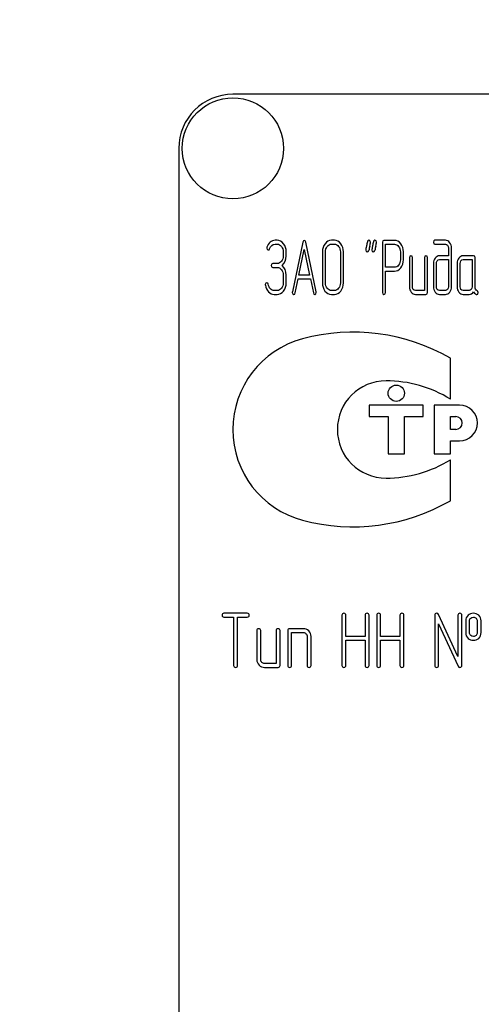
# Model space of a CAD drawing. Units: millimetres. Extents: x 0 to 4200, y -3 to 2970.
# Drawn here: x 2317 to 2360, y 2100 to 2191 of the extents above; entities that cross this region are included whole.
import ezdxf
from ezdxf.enums import TextEntityAlignment as Align

# ---------------------------------------------------------------- set-up
doc = ezdxf.new("R2010")
doc.units = ezdxf.units.MM
doc.header["$LTSCALE"] = 231
doc.layers.get('0').update_dxf_attribs({"linetype": 'CONTINUOUS'})
doc.layers.add('DIMS', color=7, linetype='CONTINUOUS')
doc.dimstyles.new('DIMSTYLE_6', dxfattribs={"dimtxt": 35, "dimasz": 40, "dimexe": 2, "dimexo": 0, "dimgap": 0.875, "dimtad": 1, "dimdsep": 46, "dimtxsty": 'Standard', "dimblk": '_FILLED', "dimblk1": '_FILLED', "dimblk2": '_FILLED', "dimcen": 0.09, "dimclrt": 5, "dimadec": 0, "dimazin": 0, "dimtp": 1.2, "dimtm": 1.2, "dimtfac": 1, "dimtofl": 0, "dimtmove": 0, "dimatfit": 3, "dimldrblk": '_FILLED', "dimfxl": 1, "dimtolj": 1, "dimarcsym": 0})

# ---------------------------------------------------------------- blocks, each defined once
blk = doc.blocks.new('_FILLED')
at = {"color": 0, "linetype": 'ByBlock'}
blk.add_solid([(0, 0), (-1, 0.1875), (-1, -0.1875)], dxfattribs=at)
blk = doc.blocks.new('*D11')
at = {"layer": 'DIMS', "color": 2, "linetype": 'Continuous'}
for p, q in [((2369.075, 2531.481), (2004.117, 2531.481)), ((2024.117, 2531.481), (2024.117, 1968.481)), ((2024.117, 1405.481), (2024.117, 1968.481)), ((2152.075, 1405.481), (2004.117, 1405.481))]:
    blk.add_line(p, q, dxfattribs=at)
at = {"layer": 'DIMS', "color": 2, "linetype": 'Continuous', "xscale": 40, "yscale": 40, "zscale": 40}
for p, rotation in [((2024.117, 2531.481), 90), ((2024.117, 1405.481), 270)]:
    blk.add_blockref('_FILLED', p, dxfattribs=dict(at, rotation=rotation))
at = {"layer": 'DIMS', "color": 5, "linetype": 'Continuous', "width": 0.537109}
blk.add_text('1126', height=35, rotation=90, dxfattribs=at).set_placement((2015.367, 1968.481), align=Align.CENTER)

msp = doc.modelspace()

# ---------------------------------------------------------------- linework, layer by layer
at = {"color": 7, "linetype": 'Continuous'}
for p, q in [((2427.075, 2184.481), (2337.075, 2184.481)), ((2332.075, 2179.481), (2332.075, 2029.481)), ((2341.168, 2170.975), (2340.974, 2170.975)), ((2346.456, 2170.975), (2346.179, 2170.975)), ((2352.005, 2170.971), (2351.034, 2170.971)), ((2356.718, 2170.975), (2355.75, 2170.975)), ((2340.974, 2170.618), (2341.168, 2170.618)), ((2343.543, 2170.811), (2342.572, 2166.2)), ((2343.185, 2167.762), (2343.676, 2170.117)), ((2343.676, 2170.117), (2344.167, 2167.762)), ((2344.781, 2166.2), (2343.81, 2170.811)), ((2346.179, 2170.618), (2346.456, 2170.618)), ((2350.895, 2170.793), (2350.895, 2166.154)), ((2351.173, 2168.477), (2351.173, 2170.614)), ((2351.173, 2170.614), (2352.005, 2170.614)), ((2355.75, 2170.618), (2356.718, 2170.618)), ((2356.999, 2170.26), (2356.999, 2169.545)), ((2357.276, 2166.686), (2357.276, 2170.26)), ((2341.726, 2169.903), (2341.726, 2169.545)), ((2342.004, 2169.545), (2342.004, 2169.903)), ((2345.347, 2169.903), (2345.347, 2167.044)), ((2345.624, 2167.044), (2345.624, 2169.903)), ((2347.014, 2169.903), (2347.014, 2167.044)), ((2347.291, 2167.044), (2347.291, 2169.903)), ((2352.562, 2169.903), (2352.562, 2169.184)), ((2352.84, 2169.184), (2352.84, 2169.903)), ((2353.392, 2169.367), (2353.392, 2166.686)), ((2353.669, 2166.686), (2353.669, 2169.367)), ((2354.779, 2169.367), (2354.779, 2166.329)), ((2355.057, 2166.15), (2355.057, 2169.367)), ((2356.999, 2169.545), (2356.169, 2169.545)), ((2356.169, 2169.188), (2356.999, 2169.188)), ((2356.999, 2169.188), (2356.999, 2166.686)), ((2359.326, 2169.545), (2358.355, 2169.545)), ((2358.355, 2169.188), (2359.187, 2169.188)), ((2359.187, 2169.188), (2359.187, 2166.686)), ((2359.465, 2166.679), (2359.465, 2169.367)), ((2341.168, 2168.827), (2340.755, 2168.827)), ((2340.755, 2168.47), (2341.168, 2168.47)), ((2352.005, 2168.477), (2351.173, 2168.477)), ((2355.611, 2168.831), (2355.611, 2166.686)), ((2355.889, 2166.686), (2355.889, 2168.831)), ((2357.8, 2168.831), (2357.8, 2166.686)), ((2358.078, 2166.686), (2358.078, 2168.831)), ((2341.726, 2167.758), (2341.726, 2167.044)), ((2342.004, 2167.044), (2342.004, 2167.758)), ((2342.839, 2166.107), (2343.11, 2167.405)), ((2343.11, 2167.405), (2344.242, 2167.405)), ((2344.167, 2167.762), (2343.185, 2167.762)), ((2344.242, 2167.405), (2344.514, 2166.107)), ((2351.173, 2166.154), (2351.173, 2168.119)), ((2351.173, 2168.119), (2352.005, 2168.119)), ((2341.168, 2166.329), (2340.891, 2166.329)), ((2340.891, 2165.971), (2341.168, 2165.971)), ((2346.456, 2166.329), (2346.179, 2166.329)), ((2346.179, 2165.971), (2346.456, 2165.971)), ((2354.779, 2166.329), (2353.947, 2166.329)), ((2353.947, 2165.971), (2354.918, 2165.971)), ((2356.718, 2166.329), (2356.169, 2166.329)), ((2356.169, 2165.971), (2356.718, 2165.971)), ((2358.91, 2166.329), (2358.355, 2166.329)), ((2358.355, 2165.971), (2358.91, 2165.971)), ((2357.177, 2156.28), (2357.177, 2160.07)), ((2349.677, 2155.731), (2349.677, 2154.681)), ((2354.677, 2155.731), (2349.677, 2155.731)), ((2354.677, 2154.681), (2354.677, 2155.731)), ((2355.677, 2155.731), (2355.677, 2151.231)), ((2358.027, 2155.731), (2355.677, 2155.731)), ((2349.677, 2154.681), (2351.427, 2154.681)), ((2351.427, 2154.681), (2351.427, 2151.231)), ((2352.927, 2151.231), (2352.927, 2154.681)), ((2352.927, 2154.681), (2354.677, 2154.681)), ((2357.177, 2153.481), (2357.177, 2154.681)), ((2357.177, 2154.681), (2357.677, 2154.681)), ((2357.677, 2153.481), (2357.177, 2153.481)), ((2357.177, 2151.231), (2357.177, 2152.431)), ((2357.177, 2152.431), (2358.027, 2152.431)), ((2351.427, 2151.231), (2352.927, 2151.231)), ((2355.677, 2151.231), (2357.177, 2151.231)), ((2357.177, 2146.893), (2357.177, 2150.683)), ((2338.402, 2136.485), (2336.254, 2136.485)), ((2357.877, 2132.471), (2356.072, 2136.381)), ((2336.254, 2136.128), (2337.148, 2136.128)), ((2337.148, 2136.128), (2337.148, 2131.66)), ((2337.505, 2131.66), (2337.505, 2136.128)), ((2337.505, 2136.128), (2338.402, 2136.128)), ((2347.155, 2136.306), (2347.155, 2131.66)), ((2347.512, 2134.337), (2347.512, 2136.306)), ((2349.303, 2136.306), (2349.303, 2134.337)), ((2349.66, 2131.66), (2349.66, 2136.306)), ((2350.371, 2136.306), (2350.371, 2131.66)), ((2350.729, 2134.337), (2350.729, 2136.306)), ((2352.519, 2136.306), (2352.519, 2134.337)), ((2352.877, 2131.66), (2352.877, 2136.306)), ((2355.732, 2136.306), (2355.732, 2131.66)), ((2356.09, 2131.66), (2356.09, 2135.495)), ((2356.09, 2135.495), (2357.895, 2131.585)), ((2357.877, 2136.306), (2357.877, 2132.471)), ((2358.234, 2131.66), (2358.234, 2136.306)), ((2358.591, 2135.77), (2358.591, 2134.698)), ((2358.949, 2134.698), (2358.949, 2135.77)), ((2359.66, 2135.77), (2359.66, 2134.698)), ((2360.017, 2134.698), (2360.017, 2135.77)), ((2339.292, 2134.877), (2339.292, 2132.196)), ((2339.649, 2132.196), (2339.649, 2134.877)), ((2341.079, 2134.877), (2341.079, 2131.839)), ((2341.436, 2131.66), (2341.436, 2134.877)), ((2342.151, 2134.877), (2342.151, 2131.66)), ((2343.581, 2135.055), (2342.33, 2135.055)), ((2342.509, 2131.66), (2342.509, 2134.698)), ((2342.509, 2134.698), (2343.581, 2134.698)), ((2343.938, 2134.341), (2343.938, 2131.66)), ((2344.296, 2131.66), (2344.296, 2134.341)), ((2349.303, 2134.337), (2347.512, 2134.337)), ((2347.512, 2131.66), (2347.512, 2133.98)), ((2347.512, 2133.98), (2349.303, 2133.98)), ((2349.303, 2133.98), (2349.303, 2131.66)), ((2352.519, 2134.337), (2350.729, 2134.337)), ((2350.729, 2131.66), (2350.729, 2133.98)), ((2350.729, 2133.98), (2352.519, 2133.98)), ((2352.519, 2133.98), (2352.519, 2131.66)), ((2341.079, 2131.839), (2340.007, 2131.839)), ((2340.007, 2131.481), (2341.258, 2131.481))]:
    msp.add_line(p, q, dxfattribs=at)
for centre, radius in [((2337.075, 2179.481), 4.675), ((2352.177, 2156.831), 0.75)]:
    msp.add_circle(centre, radius, dxfattribs=at)
for centre, radius, start, end in [((2337.075, 2179.481), 5, 90, 180), ((2381.257, 2163.351), 32.316, 167.34848, 168.05004), ((2381.812, 2163.351), 32.316, 167.34848, 168.05004), ((2345.755, 2153.481), 8.68, 105.05768, 255.05333), ((2348.177, 2144.481), 18, 60, 105.05768), ((2351.231, 2153.481), 4.5, 90, 270), ((2351.231, 2146.741), 11.24, 58.06163, 90), ((2358.027, 2154.081), 1.65, 270, 90), ((2357.677, 2154.081), 0.6, 270, 90), ((2351.231, 2160.221), 11.24, 270, 301.93837), ((2348.177, 2162.481), 18, 254.99586, 300)]:
    msp.add_arc(centre, radius, start, end, dxfattribs=at)
for points in [[(2340.974, 2170.975), (2340.808, 2170.975), (2340.658, 2170.914), (2340.519, 2170.8)], [(2341.758, 2170.659), (2341.596, 2170.868), (2341.399, 2170.975), (2341.168, 2170.975)], [(2343.676, 2170.971), (2343.61, 2170.971), (2343.566, 2170.918), (2343.543, 2170.811)], [(2343.81, 2170.811), (2343.787, 2170.918), (2343.743, 2170.971), (2343.676, 2170.971)], [(2346.179, 2170.975), (2345.949, 2170.975), (2345.752, 2170.868), (2345.591, 2170.661)], [(2347.046, 2170.66), (2346.883, 2170.868), (2346.687, 2170.975), (2346.456, 2170.975)], [(2349.641, 2170.975), (2349.569, 2170.975), (2349.525, 2170.929), (2349.506, 2170.836)], [(2349.785, 2170.803), (2349.785, 2170.918), (2349.735, 2170.975), (2349.641, 2170.975)], [(2350.196, 2170.975), (2350.124, 2170.975), (2350.079, 2170.929), (2350.061, 2170.836)], [(2350.34, 2170.803), (2350.34, 2170.918), (2350.29, 2170.975), (2350.196, 2170.975)], [(2351.034, 2170.971), (2350.94, 2170.971), (2350.895, 2170.911), (2350.895, 2170.793)], [(2352.593, 2170.657), (2352.429, 2170.864), (2352.232, 2170.971), (2352.005, 2170.971)], [(2355.75, 2170.975), (2355.656, 2170.975), (2355.611, 2170.914), (2355.611, 2170.796)], [(2357.111, 2170.762), (2357.001, 2170.904), (2356.871, 2170.975), (2356.718, 2170.975)], [(2340.213, 2170.336), (2340.203, 2170.307), (2340.2, 2170.282), (2340.2, 2170.257)], [(2340.2, 2170.257), (2340.2, 2170.139), (2340.247, 2170.082), (2340.347, 2170.082)], [(2340.519, 2170.8), (2340.381, 2170.686), (2340.281, 2170.528), (2340.213, 2170.336)], [(2340.347, 2170.082), (2340.403, 2170.082), (2340.444, 2170.117), (2340.469, 2170.192)], [(2340.469, 2170.192), (2340.564, 2170.475), (2340.733, 2170.618), (2340.974, 2170.618)], [(2341.168, 2170.618), (2341.321, 2170.618), (2341.451, 2170.546), (2341.561, 2170.405)], [(2341.561, 2170.405), (2341.671, 2170.264), (2341.726, 2170.096), (2341.726, 2169.903)], [(2342.004, 2169.903), (2342.004, 2170.196), (2341.92, 2170.45), (2341.758, 2170.659)], [(2345.591, 2170.661), (2345.427, 2170.45), (2345.347, 2170.196), (2345.347, 2169.903)], [(2345.624, 2169.903), (2345.624, 2170.096), (2345.677, 2170.264), (2345.788, 2170.407)], [(2345.788, 2170.407), (2345.896, 2170.546), (2346.026, 2170.618), (2346.179, 2170.618)], [(2346.456, 2170.618), (2346.609, 2170.618), (2346.739, 2170.546), (2346.85, 2170.406)], [(2346.85, 2170.406), (2346.958, 2170.267), (2347.014, 2170.099), (2347.014, 2169.903)], [(2347.291, 2169.903), (2347.291, 2170.199), (2347.208, 2170.453), (2347.046, 2170.66)], [(2349.422, 2170.45), (2349.383, 2170.271), (2349.364, 2170.146), (2349.364, 2170.074)], [(2349.364, 2170.074), (2349.364, 2169.96), (2349.411, 2169.903), (2349.508, 2169.903)], [(2349.506, 2170.836), (2349.48, 2170.707), (2349.45, 2170.578), (2349.422, 2170.45)], [(2349.508, 2169.903), (2349.577, 2169.903), (2349.622, 2169.949), (2349.641, 2170.042)], [(2349.726, 2170.429), (2349.766, 2170.607), (2349.785, 2170.732), (2349.785, 2170.803)], [(2349.977, 2170.45), (2349.938, 2170.271), (2349.919, 2170.146), (2349.919, 2170.074)], [(2349.919, 2170.074), (2349.919, 2169.96), (2349.966, 2169.903), (2350.063, 2169.903)], [(2350.061, 2170.836), (2350.035, 2170.707), (2350.005, 2170.578), (2349.977, 2170.45)], [(2350.063, 2169.903), (2350.132, 2169.903), (2350.177, 2169.949), (2350.196, 2170.042)], [(2350.281, 2170.429), (2350.321, 2170.607), (2350.34, 2170.732), (2350.34, 2170.803)], [(2352.005, 2170.614), (2352.155, 2170.614), (2352.285, 2170.543), (2352.396, 2170.403)], [(2352.396, 2170.403), (2352.507, 2170.264), (2352.562, 2170.096), (2352.562, 2169.903)], [(2352.84, 2169.903), (2352.84, 2170.196), (2352.757, 2170.45), (2352.593, 2170.657)], [(2355.611, 2170.796), (2355.611, 2170.675), (2355.656, 2170.618), (2355.75, 2170.618)], [(2356.718, 2170.618), (2356.796, 2170.618), (2356.86, 2170.582), (2356.915, 2170.513)], [(2356.915, 2170.513), (2356.971, 2170.443), (2356.999, 2170.36), (2356.999, 2170.26)], [(2357.276, 2170.26), (2357.276, 2170.453), (2357.221, 2170.621), (2357.111, 2170.762)], [(2341.726, 2169.545), (2341.726, 2169.345), (2341.671, 2169.177), (2341.562, 2169.038)], [(2341.629, 2168.652), (2341.879, 2168.866), (2342.004, 2169.163), (2342.004, 2169.545)], [(2352.562, 2169.184), (2352.562, 2168.988), (2352.507, 2168.82), (2352.397, 2168.683)], [(2352.595, 2168.431), (2352.757, 2168.638), (2352.84, 2168.888), (2352.84, 2169.184)], [(2353.531, 2169.545), (2353.436, 2169.545), (2353.392, 2169.485), (2353.392, 2169.367)], [(2353.669, 2169.367), (2353.669, 2169.485), (2353.622, 2169.545), (2353.531, 2169.545)], [(2354.918, 2169.545), (2354.824, 2169.545), (2354.779, 2169.485), (2354.779, 2169.367)], [(2355.057, 2169.367), (2355.057, 2169.485), (2355.009, 2169.545), (2354.918, 2169.545)], [(2355.772, 2169.335), (2355.664, 2169.195), (2355.611, 2169.027), (2355.611, 2168.831)], [(2356.169, 2169.545), (2356.014, 2169.545), (2355.881, 2169.474), (2355.772, 2169.335)], [(2355.969, 2169.081), (2356.025, 2169.152), (2356.091, 2169.188), (2356.169, 2169.188)], [(2357.964, 2169.335), (2357.853, 2169.192), (2357.8, 2169.024), (2357.8, 2168.831)], [(2358.355, 2169.545), (2358.203, 2169.545), (2358.072, 2169.474), (2357.964, 2169.335)], [(2358.158, 2169.081), (2358.214, 2169.152), (2358.278, 2169.188), (2358.355, 2169.188)], [(2359.465, 2169.367), (2359.465, 2169.485), (2359.418, 2169.545), (2359.326, 2169.545)], [(2340.755, 2168.827), (2340.661, 2168.827), (2340.616, 2168.766), (2340.616, 2168.648)], [(2340.616, 2168.648), (2340.616, 2168.527), (2340.661, 2168.47), (2340.755, 2168.47)], [(2341.562, 2169.038), (2341.451, 2168.895), (2341.321, 2168.827), (2341.168, 2168.827)], [(2341.168, 2168.47), (2341.321, 2168.47), (2341.451, 2168.398), (2341.562, 2168.258)], [(2341.562, 2168.258), (2341.671, 2168.119), (2341.726, 2167.951), (2341.726, 2167.758)], [(2342.004, 2167.758), (2342.004, 2168.137), (2341.879, 2168.438), (2341.629, 2168.652)], [(2352.397, 2168.683), (2352.285, 2168.545), (2352.155, 2168.477), (2352.005, 2168.477)], [(2352.005, 2168.119), (2352.235, 2168.119), (2352.432, 2168.223), (2352.595, 2168.431)], [(2355.889, 2168.831), (2355.889, 2168.927), (2355.914, 2169.009), (2355.969, 2169.081)], [(2358.078, 2168.831), (2358.078, 2168.927), (2358.103, 2169.009), (2358.158, 2169.081)], [(2340.217, 2167.054), (2340.123, 2167.054), (2340.075, 2166.994), (2340.075, 2166.879)], [(2340.075, 2166.879), (2340.075, 2166.865), (2340.075, 2166.851), (2340.078, 2166.836)], [(2340.078, 2166.836), (2340.117, 2166.586), (2340.211, 2166.379), (2340.366, 2166.214)], [(2340.349, 2166.907), (2340.333, 2167.004), (2340.289, 2167.054), (2340.217, 2167.054)], [(2340.54, 2166.491), (2340.439, 2166.6), (2340.375, 2166.74), (2340.349, 2166.907)], [(2340.891, 2166.329), (2340.758, 2166.329), (2340.641, 2166.382), (2340.54, 2166.491)], [(2341.562, 2166.54), (2341.451, 2166.397), (2341.321, 2166.329), (2341.168, 2166.329)], [(2341.726, 2167.044), (2341.726, 2166.847), (2341.671, 2166.679), (2341.562, 2166.54)], [(2341.759, 2166.286), (2341.92, 2166.493), (2342.004, 2166.747), (2342.004, 2167.044)], [(2345.347, 2167.044), (2345.347, 2166.747), (2345.427, 2166.493), (2345.589, 2166.284)], [(2345.786, 2166.538), (2345.677, 2166.679), (2345.624, 2166.847), (2345.624, 2167.044)], [(2346.179, 2166.329), (2346.026, 2166.329), (2345.896, 2166.397), (2345.786, 2166.538)], [(2346.85, 2166.537), (2346.739, 2166.397), (2346.609, 2166.329), (2346.456, 2166.329)], [(2347.014, 2167.044), (2347.014, 2166.844), (2346.958, 2166.676), (2346.85, 2166.537)], [(2347.046, 2166.283), (2347.208, 2166.49), (2347.291, 2166.743), (2347.291, 2167.044)], [(2353.392, 2166.686), (2353.392, 2166.486), (2353.445, 2166.318), (2353.553, 2166.179)], [(2353.75, 2166.433), (2353.694, 2166.504), (2353.669, 2166.586), (2353.669, 2166.686)], [(2353.947, 2166.329), (2353.869, 2166.329), (2353.805, 2166.361), (2353.75, 2166.433)], [(2355.611, 2166.686), (2355.611, 2166.49), (2355.664, 2166.322), (2355.772, 2166.181)], [(2355.969, 2166.433), (2355.914, 2166.504), (2355.889, 2166.586), (2355.889, 2166.686)], [(2356.169, 2166.329), (2356.091, 2166.329), (2356.025, 2166.361), (2355.969, 2166.433)], [(2356.915, 2166.433), (2356.86, 2166.361), (2356.796, 2166.329), (2356.718, 2166.329)], [(2356.999, 2166.686), (2356.999, 2166.586), (2356.971, 2166.504), (2356.915, 2166.433)], [(2357.113, 2166.181), (2357.221, 2166.322), (2357.276, 2166.49), (2357.276, 2166.686)], [(2357.8, 2166.686), (2357.8, 2166.486), (2357.853, 2166.318), (2357.961, 2166.179)], [(2358.158, 2166.433), (2358.103, 2166.504), (2358.078, 2166.586), (2358.078, 2166.686)], [(2358.355, 2166.329), (2358.278, 2166.329), (2358.214, 2166.361), (2358.158, 2166.433)], [(2359.104, 2166.433), (2359.049, 2166.361), (2358.985, 2166.329), (2358.91, 2166.329)], [(2359.187, 2166.686), (2359.187, 2166.586), (2359.16, 2166.504), (2359.104, 2166.433)], [(2359.653, 2166.313), (2359.526, 2166.379), (2359.465, 2166.5), (2359.465, 2166.679)], [(2340.366, 2166.214), (2340.519, 2166.05), (2340.694, 2165.971), (2340.891, 2165.971)], [(2341.168, 2165.971), (2341.399, 2165.971), (2341.596, 2166.075), (2341.759, 2166.286)], [(2342.572, 2166.2), (2342.567, 2166.179), (2342.567, 2166.161), (2342.567, 2166.147)], [(2342.567, 2166.147), (2342.567, 2166.032), (2342.614, 2165.975), (2342.708, 2165.975)], [(2342.708, 2165.975), (2342.775, 2165.975), (2342.82, 2166.018), (2342.839, 2166.107)], [(2344.514, 2166.107), (2344.531, 2166.018), (2344.575, 2165.975), (2344.645, 2165.975)], [(2344.645, 2165.975), (2344.739, 2165.975), (2344.786, 2166.032), (2344.786, 2166.147)], [(2344.786, 2166.147), (2344.786, 2166.161), (2344.783, 2166.179), (2344.781, 2166.2)], [(2345.589, 2166.284), (2345.752, 2166.075), (2345.949, 2165.971), (2346.179, 2165.971)], [(2346.456, 2165.971), (2346.687, 2165.971), (2346.883, 2166.075), (2347.046, 2166.283)], [(2350.895, 2166.154), (2350.895, 2166.032), (2350.94, 2165.975), (2351.034, 2165.975)], [(2351.034, 2165.975), (2351.125, 2165.975), (2351.173, 2166.032), (2351.173, 2166.154)], [(2353.553, 2166.179), (2353.661, 2166.039), (2353.791, 2165.971), (2353.947, 2165.971)], [(2354.918, 2165.971), (2355.009, 2165.971), (2355.057, 2166.029), (2355.057, 2166.15)], [(2355.772, 2166.181), (2355.881, 2166.039), (2356.014, 2165.971), (2356.169, 2165.971)], [(2356.718, 2165.971), (2356.874, 2165.971), (2357.004, 2166.039), (2357.113, 2166.181)], [(2357.961, 2166.179), (2358.069, 2166.039), (2358.2, 2165.971), (2358.355, 2165.971)], [(2358.91, 2165.971), (2359.077, 2165.971), (2359.215, 2166.05), (2359.326, 2166.211)], [(2359.326, 2166.211), (2359.44, 2166.043), (2359.537, 2165.961), (2359.617, 2165.961)], [(2359.617, 2165.961), (2359.706, 2165.961), (2359.753, 2166.022), (2359.753, 2166.147)], [(2359.753, 2166.147), (2359.753, 2166.225), (2359.72, 2166.279), (2359.653, 2166.313)], [(2336.254, 2136.485), (2336.133, 2136.485), (2336.075, 2136.424), (2336.075, 2136.306)], [(2338.581, 2136.306), (2338.581, 2136.424), (2338.52, 2136.485), (2338.402, 2136.485)], [(2347.333, 2136.485), (2347.212, 2136.485), (2347.155, 2136.424), (2347.155, 2136.306)], [(2347.512, 2136.306), (2347.512, 2136.424), (2347.451, 2136.485), (2347.333, 2136.485)], [(2349.481, 2136.485), (2349.36, 2136.485), (2349.303, 2136.424), (2349.303, 2136.306)], [(2349.66, 2136.306), (2349.66, 2136.424), (2349.599, 2136.485), (2349.481, 2136.485)], [(2350.55, 2136.485), (2350.428, 2136.485), (2350.371, 2136.424), (2350.371, 2136.306)], [(2350.729, 2136.306), (2350.729, 2136.424), (2350.668, 2136.485), (2350.55, 2136.485)], [(2352.698, 2136.485), (2352.576, 2136.485), (2352.519, 2136.424), (2352.519, 2136.306)], [(2352.877, 2136.306), (2352.877, 2136.424), (2352.816, 2136.485), (2352.698, 2136.485)], [(2355.911, 2136.485), (2355.789, 2136.485), (2355.732, 2136.424), (2355.732, 2136.306)], [(2356.072, 2136.381), (2356.04, 2136.449), (2355.986, 2136.485), (2355.911, 2136.485)], [(2358.055, 2136.485), (2357.934, 2136.485), (2357.877, 2136.424), (2357.877, 2136.306)], [(2358.234, 2136.306), (2358.234, 2136.424), (2358.173, 2136.485), (2358.055, 2136.485)], [(2359.303, 2136.481), (2359.11, 2136.481), (2358.945, 2136.421), (2358.813, 2136.303)], [(2359.795, 2136.301), (2359.66, 2136.421), (2359.496, 2136.481), (2359.303, 2136.481)], [(2336.075, 2136.306), (2336.075, 2136.185), (2336.133, 2136.128), (2336.254, 2136.128)], [(2338.402, 2136.128), (2338.52, 2136.128), (2338.581, 2136.185), (2338.581, 2136.306)], [(2358.813, 2136.303), (2358.663, 2136.171), (2358.591, 2135.992), (2358.591, 2135.77)], [(2358.949, 2135.77), (2358.949, 2135.885), (2358.985, 2135.974), (2359.059, 2136.039)], [(2359.059, 2136.039), (2359.124, 2136.095), (2359.206, 2136.128), (2359.303, 2136.128)], [(2359.303, 2136.128), (2359.399, 2136.128), (2359.481, 2136.095), (2359.552, 2136.034)], [(2359.552, 2136.034), (2359.624, 2135.97), (2359.66, 2135.885), (2359.66, 2135.77)], [(2360.017, 2135.77), (2360.017, 2135.992), (2359.942, 2136.171), (2359.795, 2136.301)], [(2339.471, 2135.055), (2339.349, 2135.055), (2339.292, 2134.995), (2339.292, 2134.877)], [(2339.649, 2134.877), (2339.649, 2134.995), (2339.589, 2135.055), (2339.471, 2135.055)], [(2341.258, 2135.055), (2341.136, 2135.055), (2341.079, 2134.995), (2341.079, 2134.877)], [(2341.436, 2134.877), (2341.436, 2134.995), (2341.376, 2135.055), (2341.258, 2135.055)], [(2342.33, 2135.055), (2342.208, 2135.055), (2342.151, 2134.995), (2342.151, 2134.877)], [(2344.083, 2134.843), (2343.942, 2134.984), (2343.774, 2135.055), (2343.581, 2135.055)], [(2343.581, 2134.698), (2343.677, 2134.698), (2343.759, 2134.662), (2343.831, 2134.591)], [(2343.831, 2134.591), (2343.902, 2134.519), (2343.938, 2134.437), (2343.938, 2134.341)], [(2344.296, 2134.341), (2344.296, 2134.534), (2344.224, 2134.702), (2344.083, 2134.843)], [(2358.591, 2134.698), (2358.591, 2134.469), (2358.663, 2134.291), (2358.811, 2134.16)], [(2359.058, 2134.428), (2358.985, 2134.494), (2358.949, 2134.584), (2358.949, 2134.698)], [(2359.66, 2134.698), (2359.66, 2134.584), (2359.624, 2134.498), (2359.553, 2134.434)], [(2359.796, 2134.161), (2359.942, 2134.291), (2360.017, 2134.469), (2360.017, 2134.698)], [(2358.811, 2134.16), (2358.945, 2134.04), (2359.11, 2133.983), (2359.303, 2133.983)], [(2359.303, 2134.341), (2359.206, 2134.341), (2359.124, 2134.369), (2359.058, 2134.428)], [(2359.553, 2134.434), (2359.481, 2134.369), (2359.399, 2134.341), (2359.303, 2134.341)], [(2359.303, 2133.983), (2359.496, 2133.983), (2359.66, 2134.04), (2359.796, 2134.161)], [(2339.292, 2132.196), (2339.292, 2131.996), (2339.36, 2131.828), (2339.499, 2131.689)], [(2339.753, 2131.943), (2339.682, 2132.014), (2339.649, 2132.096), (2339.649, 2132.196)], [(2340.007, 2131.839), (2339.907, 2131.839), (2339.824, 2131.871), (2339.753, 2131.943)], [(2337.148, 2131.66), (2337.148, 2131.539), (2337.205, 2131.481), (2337.326, 2131.481)], [(2337.326, 2131.481), (2337.444, 2131.481), (2337.505, 2131.539), (2337.505, 2131.66)], [(2339.499, 2131.689), (2339.639, 2131.549), (2339.807, 2131.481), (2340.007, 2131.481)], [(2341.258, 2131.481), (2341.376, 2131.481), (2341.436, 2131.539), (2341.436, 2131.66)], [(2342.151, 2131.66), (2342.151, 2131.539), (2342.208, 2131.481), (2342.33, 2131.481)], [(2342.33, 2131.481), (2342.448, 2131.481), (2342.509, 2131.539), (2342.509, 2131.66)], [(2343.938, 2131.66), (2343.938, 2131.539), (2343.995, 2131.481), (2344.117, 2131.481)], [(2344.117, 2131.481), (2344.235, 2131.481), (2344.296, 2131.539), (2344.296, 2131.66)], [(2347.155, 2131.66), (2347.155, 2131.539), (2347.212, 2131.481), (2347.333, 2131.481)], [(2347.333, 2131.481), (2347.451, 2131.481), (2347.512, 2131.539), (2347.512, 2131.66)], [(2349.303, 2131.66), (2349.303, 2131.539), (2349.36, 2131.481), (2349.481, 2131.481)], [(2349.481, 2131.481), (2349.599, 2131.481), (2349.66, 2131.539), (2349.66, 2131.66)], [(2350.371, 2131.66), (2350.371, 2131.539), (2350.428, 2131.481), (2350.55, 2131.481)], [(2350.55, 2131.481), (2350.668, 2131.481), (2350.729, 2131.539), (2350.729, 2131.66)], [(2352.519, 2131.66), (2352.519, 2131.539), (2352.576, 2131.481), (2352.698, 2131.481)], [(2352.698, 2131.481), (2352.816, 2131.481), (2352.877, 2131.539), (2352.877, 2131.66)], [(2355.732, 2131.66), (2355.732, 2131.539), (2355.789, 2131.481), (2355.911, 2131.481)], [(2355.911, 2131.481), (2356.029, 2131.481), (2356.09, 2131.539), (2356.09, 2131.66)], [(2357.895, 2131.585), (2357.923, 2131.514), (2357.977, 2131.481), (2358.055, 2131.481)], [(2358.055, 2131.481), (2358.173, 2131.481), (2358.234, 2131.539), (2358.234, 2131.66)]]:
    msp.add_open_spline(points, degree=3, dxfattribs=at)

# ---------------------------------------------------------------- dimensions: what is measured, and where the dimension line sits
at = {"layer": 'DIMS', "color": 2, "linetype": 'Continuous'}
dim = msp.add_linear_dim(base=(2024.117, 1405.481), p1=(2369.075, 2531.481), p2=(2152.075, 1405.481), angle=270, dimstyle='DIMSTYLE_6', dxfattribs=at)
dim.commit()
dim.dimension.update_dxf_attribs({"geometry": '*D11', "text_midpoint": (2024.117, 1968.481), "dimtype": 160})

doc.saveas('drawing.dxf')
